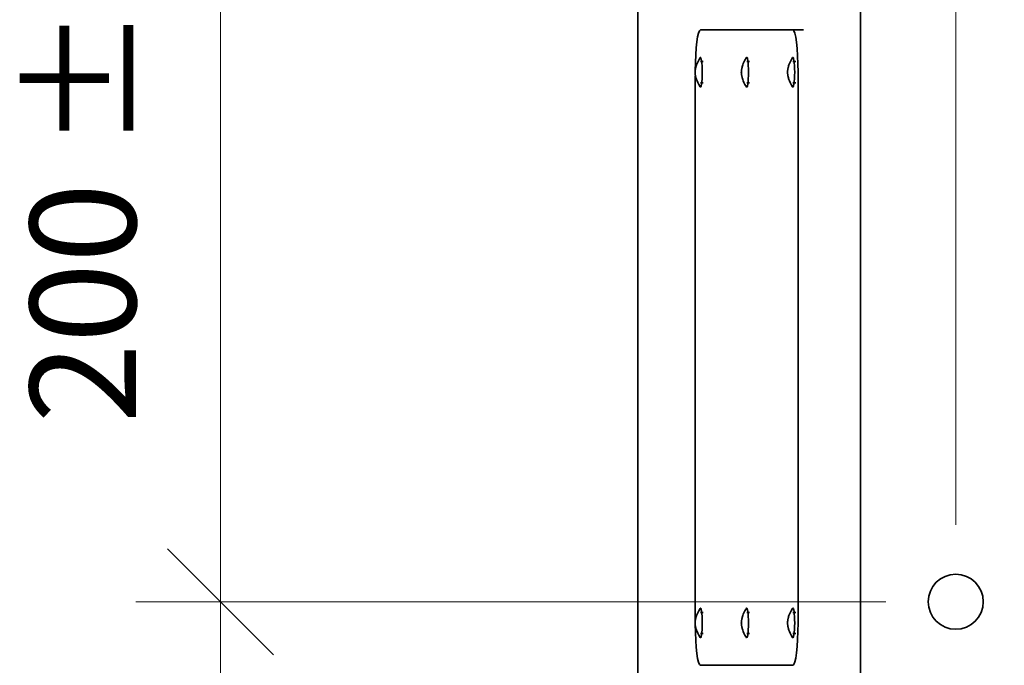
# Model space of a CAD drawing. Units: millimetres. Extents: x -960 to 5569, y -1299 to 718.
# Drawn here: x 2206 to 2438, y -694 to -541 of the extents above; entities that cross this region are included whole.
import ezdxf

# ---------------------------------------------------------------- set-up
doc = ezdxf.new("R2010")
doc.units = ezdxf.units.MM
for name, color, linetype, lineweight in [('A-ANNO-DIMS', 211, 'Continuous', 9), ('A-ANNO-DIMS-10', 211, 'Continuous', 9), ('P-SANR-FIXT', 6, 'Continuous', 35)]:
    doc.layers.add(name, color=color, linetype=linetype, lineweight=lineweight)
doc.styles.add('Arial', font='arial.ttf', dxfattribs={"height": 25})
doc.dimstyles.new('Diagonal_-_2_5mm_Arial', dxfattribs={"dimscale": 304.8, "dimtxt": 25.506485, "dimasz": 0.082021, "dimexe": 0.065617, "dimexo": 0.032808, "dimgap": 0.04101, "dimtad": 1, "dimdec": 0, "dimzin": 0, "dimdsep": 46, "dimtxsty": 'Arial', "dimblk1": 'OBLIQUE', "dimblk2": 'OBLIQUE', "dimsah": 1, "dimcen": 0.09, "dimdle": 0.065617, "dimazin": 0, "dimtfac": 1, "dimtdec": 4, "dimtix": 1, "dimtmove": 0, "dimatfit": 3, "dimfxl": 1, "dimtvp": 1, "dimtfill": 1, "dimtolj": 1, "dimtzin": 0, "dimarcsym": 2})

# ---------------------------------------------------------------- blocks, each defined once
blk = doc.blocks.new('rba-bim-rba5600-001-801 - RBA5600-001-801-1177996-BOTTOM VIEW')
at = {"layer": 'P-SANR-FIXT'}
for p, q in [((442.48, -478.61), (442.48, -1038.77)), ((494.98, -478.61), (494.98, -946.83)), ((479.04, -543.61), (457.22, -543.61)), ((481.52, -543.61), (479.04, -543.61)), ((457.89, -551.11), (457.22, -551.11)), ((468.8, -551.11), (468.13, -551.11)), ((479.71, -551.11), (479.04, -551.11)), ((456.01, -554.45), (456.01, -683.29)), ((480.25, -683.61), (480.25, -553.61)), ((457.22, -556.11), (457.89, -556.11)), ((468.13, -556.11), (468.8, -556.11)), ((479.04, -556.11), (479.71, -556.11)), ((457.89, -681.11), (457.22, -681.11)), ((468.8, -681.11), (468.13, -681.11)), ((479.71, -681.11), (479.04, -681.11)), ((457.22, -686.11), (457.89, -686.11)), ((468.13, -686.11), (468.8, -686.11)), ((479.04, -686.11), (479.71, -686.11)), ((457.22, -693.61), (479.04, -693.61))]:
    blk.add_line(p, q, dxfattribs=at)
at = {"layer": 'P-SANR-FIXT', "flags": 128}
for points in [[(457.15, -550.16), (456.8, -550.74), (456.57, -551.2), (456.41, -551.57), (456.3, -551.87), (456.23, -552.11), (456.17, -552.31), (456.12, -552.48), (456.09, -552.63), (456.06, -552.75), (456.04, -552.86), (456.03, -552.95), (456.01, -553.03), (456, -553.1), (455.99, -553.16), (455.99, -553.22), (455.98, -553.27), (455.98, -553.31), (455.97, -553.35), (455.97, -553.38), (455.97, -553.41), (455.96, -553.44), (455.96, -553.46), (455.96, -553.48), (455.96, -553.5), (455.96, -553.51), (455.96, -553.53), (455.96, -553.54), (455.96, -553.55), (455.96, -553.56), (455.96, -553.57), (455.96, -553.58), (455.96, -553.59), (455.96, -553.6), (455.96, -553.6), (455.96, -553.61)], [(468.06, -550.16), (467.71, -550.74), (467.48, -551.2), (467.32, -551.57), (467.21, -551.87), (467.13, -552.11), (467.07, -552.31), (467.03, -552.48), (467, -552.63), (466.97, -552.75), (466.95, -552.86), (466.93, -552.95), (466.92, -553.03), (466.91, -553.1), (466.9, -553.16), (466.89, -553.22), (466.89, -553.27), (466.88, -553.31), (466.88, -553.35), (466.88, -553.38), (466.87, -553.41), (466.87, -553.44), (466.87, -553.46), (466.87, -553.48), (466.87, -553.5), (466.87, -553.51), (466.87, -553.53), (466.87, -553.54), (466.87, -553.55), (466.87, -553.56), (466.86, -553.57), (466.86, -553.58), (466.86, -553.59), (466.86, -553.6), (466.86, -553.6), (466.86, -553.61)], [(478.96, -550.16), (478.61, -550.74), (478.38, -551.2), (478.23, -551.57), (478.12, -551.87), (478.04, -552.11), (477.98, -552.31), (477.94, -552.48), (477.9, -552.63), (477.88, -552.75), (477.86, -552.86), (477.84, -552.95), (477.83, -553.03), (477.82, -553.1), (477.81, -553.16), (477.8, -553.22), (477.8, -553.27), (477.79, -553.31), (477.79, -553.35), (477.78, -553.38), (477.78, -553.41), (477.78, -553.44), (477.78, -553.46), (477.78, -553.48), (477.78, -553.5), (477.77, -553.51), (477.77, -553.53), (477.77, -553.54), (477.77, -553.55), (477.77, -553.56), (477.77, -553.57), (477.77, -553.58), (477.77, -553.59), (477.77, -553.6), (477.77, -553.6), (477.77, -553.61)], [(457.15, -557.05), (456.8, -556.47), (456.57, -556.01), (456.41, -555.65), (456.3, -555.35), (456.23, -555.11), (456.17, -554.9), (456.12, -554.73), (456.09, -554.59), (456.06, -554.47), (456.04, -554.36), (456.03, -554.27), (456.01, -554.19), (456, -554.12), (455.99, -554.05), (455.99, -554), (455.98, -553.95), (455.98, -553.91), (455.97, -553.87), (455.97, -553.84), (455.97, -553.81), (455.96, -553.78), (455.96, -553.76), (455.96, -553.74), (455.96, -553.72), (455.96, -553.7), (455.96, -553.69), (455.96, -553.68), (455.96, -553.66), (455.96, -553.65), (455.96, -553.64), (455.96, -553.64), (455.96, -553.63), (455.96, -553.62), (455.96, -553.61), (455.96, -553.61)], [(468.06, -557.05), (467.71, -556.47), (467.48, -556.01), (467.32, -555.65), (467.21, -555.35), (467.13, -555.11), (467.07, -554.9), (467.03, -554.73), (467, -554.59), (466.97, -554.47), (466.95, -554.36), (466.93, -554.27), (466.92, -554.19), (466.91, -554.12), (466.9, -554.05), (466.89, -554), (466.89, -553.95), (466.88, -553.91), (466.88, -553.87), (466.88, -553.84), (466.87, -553.81), (466.87, -553.78), (466.87, -553.76), (466.87, -553.74), (466.87, -553.72), (466.87, -553.7), (466.87, -553.69), (466.87, -553.68), (466.87, -553.66), (466.87, -553.65), (466.86, -553.64), (466.86, -553.64), (466.86, -553.63), (466.86, -553.62), (466.86, -553.61), (466.86, -553.61)], [(478.96, -557.05), (478.61, -556.47), (478.38, -556.01), (478.23, -555.65), (478.12, -555.35), (478.04, -555.11), (477.98, -554.9), (477.94, -554.73), (477.9, -554.59), (477.88, -554.47), (477.86, -554.36), (477.84, -554.27), (477.83, -554.19), (477.82, -554.12), (477.81, -554.05), (477.8, -554), (477.8, -553.95), (477.79, -553.91), (477.79, -553.87), (477.78, -553.84), (477.78, -553.81), (477.78, -553.78), (477.78, -553.76), (477.78, -553.74), (477.78, -553.72), (477.77, -553.7), (477.77, -553.69), (477.77, -553.68), (477.77, -553.66), (477.77, -553.65), (477.77, -553.64), (477.77, -553.64), (477.77, -553.63), (477.77, -553.62), (477.77, -553.61), (477.77, -553.61)], [(457.15, -680.16), (456.8, -680.74), (456.57, -681.2), (456.41, -681.57), (456.3, -681.87), (456.23, -682.11), (456.17, -682.31), (456.12, -682.48), (456.09, -682.63), (456.06, -682.75), (456.04, -682.86), (456.03, -682.95), (456.01, -683.03), (456, -683.1), (455.99, -683.16), (455.99, -683.22), (455.98, -683.27), (455.98, -683.31), (455.97, -683.35), (455.97, -683.38), (455.97, -683.41), (455.96, -683.44), (455.96, -683.46), (455.96, -683.48), (455.96, -683.5), (455.96, -683.51), (455.96, -683.53), (455.96, -683.54), (455.96, -683.55), (455.96, -683.56), (455.96, -683.57), (455.96, -683.58), (455.96, -683.59), (455.96, -683.6), (455.96, -683.6), (455.96, -683.61)], [(468.06, -680.16), (467.71, -680.74), (467.48, -681.2), (467.32, -681.57), (467.21, -681.87), (467.13, -682.11), (467.07, -682.31), (467.03, -682.48), (467, -682.63), (466.97, -682.75), (466.95, -682.86), (466.93, -682.95), (466.92, -683.03), (466.91, -683.1), (466.9, -683.16), (466.89, -683.22), (466.89, -683.27), (466.88, -683.31), (466.88, -683.35), (466.88, -683.38), (466.87, -683.41), (466.87, -683.44), (466.87, -683.46), (466.87, -683.48), (466.87, -683.5), (466.87, -683.51), (466.87, -683.53), (466.87, -683.54), (466.87, -683.55), (466.87, -683.56), (466.86, -683.57), (466.86, -683.58), (466.86, -683.59), (466.86, -683.6), (466.86, -683.6), (466.86, -683.61)], [(478.96, -680.16), (478.61, -680.74), (478.38, -681.2), (478.23, -681.57), (478.12, -681.87), (478.04, -682.11), (477.98, -682.31), (477.94, -682.48), (477.9, -682.63), (477.88, -682.75), (477.86, -682.86), (477.84, -682.95), (477.83, -683.03), (477.82, -683.1), (477.81, -683.16), (477.8, -683.22), (477.8, -683.27), (477.79, -683.31), (477.79, -683.35), (477.78, -683.38), (477.78, -683.41), (477.78, -683.44), (477.78, -683.46), (477.78, -683.48), (477.78, -683.5), (477.77, -683.51), (477.77, -683.53), (477.77, -683.54), (477.77, -683.55), (477.77, -683.56), (477.77, -683.57), (477.77, -683.58), (477.77, -683.59), (477.77, -683.6), (477.77, -683.6), (477.77, -683.61)], [(457.15, -687.05), (456.8, -686.47), (456.57, -686.01), (456.41, -685.65), (456.3, -685.35), (456.23, -685.11), (456.17, -684.9), (456.12, -684.73), (456.09, -684.59), (456.06, -684.47), (456.04, -684.36), (456.03, -684.27), (456.01, -684.19), (456, -684.12), (455.99, -684.05), (455.99, -684), (455.98, -683.95), (455.98, -683.91), (455.97, -683.87), (455.97, -683.84), (455.97, -683.81), (455.96, -683.78), (455.96, -683.76), (455.96, -683.74), (455.96, -683.72), (455.96, -683.7), (455.96, -683.69), (455.96, -683.68), (455.96, -683.66), (455.96, -683.65), (455.96, -683.64), (455.96, -683.64), (455.96, -683.63), (455.96, -683.62), (455.96, -683.61), (455.96, -683.61)], [(468.06, -687.05), (467.71, -686.47), (467.48, -686.01), (467.32, -685.65), (467.21, -685.35), (467.13, -685.11), (467.07, -684.9), (467.03, -684.73), (467, -684.59), (466.97, -684.47), (466.95, -684.36), (466.93, -684.27), (466.92, -684.19), (466.91, -684.12), (466.9, -684.05), (466.89, -684), (466.89, -683.95), (466.88, -683.91), (466.88, -683.87), (466.88, -683.84), (466.87, -683.81), (466.87, -683.78), (466.87, -683.76), (466.87, -683.74), (466.87, -683.72), (466.87, -683.7), (466.87, -683.69), (466.87, -683.68), (466.87, -683.66), (466.87, -683.65), (466.86, -683.64), (466.86, -683.64), (466.86, -683.63), (466.86, -683.62), (466.86, -683.61), (466.86, -683.61)], [(478.96, -687.05), (478.61, -686.47), (478.38, -686.01), (478.23, -685.65), (478.12, -685.35), (478.04, -685.11), (477.98, -684.9), (477.94, -684.73), (477.9, -684.59), (477.88, -684.47), (477.86, -684.36), (477.84, -684.27), (477.83, -684.19), (477.82, -684.12), (477.81, -684.05), (477.8, -684), (477.8, -683.95), (477.79, -683.91), (477.79, -683.87), (477.78, -683.84), (477.78, -683.81), (477.78, -683.78), (477.78, -683.76), (477.78, -683.74), (477.78, -683.72), (477.77, -683.7), (477.77, -683.69), (477.77, -683.68), (477.77, -683.66), (477.77, -683.65), (477.77, -683.64), (477.77, -683.64), (477.77, -683.63), (477.77, -683.62), (477.77, -683.61), (477.77, -683.61)]]:
    blk.add_lwpolyline(points, dxfattribs=at)
at = {"layer": 'P-SANR-FIXT'}
for start, end in [(0, 180), (180, 0)]:
    blk.add_arc((517.48, -678.61), 6.5, start, end, dxfattribs=at)
for centre, major_axis, start_param, end_param in [((457.22, -553.61), (0, 10), 0, 1.539973), ((479.04, -553.61), (0, 10), 4.712389, 6.283185), ((457.22, -553.61), (0, 3.5), 4.712389, 6.46261), ((468.13, -553.61), (0, 3.5), 4.712389, 6.555184), ((479.04, -553.61), (0, 3.5), 4.712389, 6.555184), ((457.22, -553.61), (0, 3.5), 2.856901, 4.712389), ((468.13, -553.61), (0, 3.5), 2.869594, 4.712389), ((479.04, -553.61), (0, 3.5), 2.869594, 4.712389), ((457.22, -683.61), (0, 3.5), 4.712389, 6.555184), ((468.13, -683.61), (0, 3.5), 4.712389, 6.476493), ((479.04, -683.61), (0, 3.5), 4.712389, 6.476493), ((457.22, -683.61), (0, 10), 1.602606, 3.141593), ((457.22, -683.61), (0, 3.5), 2.869594, 4.712389), ((468.13, -683.61), (0, 3.5), 2.856901, 4.712389), ((479.04, -683.61), (0, 3.5), 2.856901, 4.712389), ((479.04, -683.61), (0, 10), 3.141593, 4.712389)]:
    blk.add_ellipse(centre, major_axis=major_axis, ratio=0.121193, start_param=start_param, end_param=end_param, dxfattribs=at)
blk = doc.blocks.new('DIMBLOCK17-BOTTOM VIEW')
at = {"layer": 'A-ANNO-DIMS-10', "transparency": 16777216}
for p, q in [((2426.51, -660.48), (2426.51, -266.36)), ((2646.51, -660.48), (2646.51, -266.36)), ((2406.51, -286.36), (2666.51, -286.36)), ((2426.51, -286.36), (2426.51, -660.48)), ((2646.51, -286.36), (2646.51, -660.48))]:
    blk.add_line(p, q, dxfattribs=at)
at = {"layer": 'A-ANNO-DIMS-10', "lineweight": 35, "transparency": 16777216}
for p, q in [((2426.51, -286.36), (2439.01, -273.86)), ((2646.51, -286.36), (2659.01, -273.86)), ((2426.51, -286.36), (2414.01, -298.86)), ((2646.51, -286.36), (2634.01, -298.86))]:
    blk.add_line(p, q, dxfattribs=at)
at = {"layer": 'A-ANNO-DIMS-10', "color": 0, "transparency": 16777216, "insert": (2507.66, -241.4), "char_height": 25, "width": 69.2207, "attachment_point": 1, "line_spacing_factor": 0.941778, "style": 'Arial', "bg_fill": 3, "box_fill_scale": 1.25, "bg_fill_color": 256, "bg_fill_true_color": 13158600, "bg_fill_transparency": 0}
blk.add_mtext('220', dxfattribs=at)
blk = doc.blocks.new('_Oblique')
at = {"color": 0, "linetype": 'ByBlock', "lineweight": -2}
blk.add_line((-0.5, -0.5), (0.5, 0.5), dxfattribs=at)
blk = doc.blocks.new('DIMBLOCK21-BOTTOM VIEW')
at = {"layer": 'A-ANNO-DIMS-10', "lineweight": 35, "transparency": 16777216}
for p, q in [((2252.96, -678.61), (2240.46, -666.11)), ((2252.96, -678.61), (2265.46, -691.11)), ((2252.96, -878.61), (2240.46, -866.11)), ((2252.96, -878.61), (2265.46, -891.11))]:
    blk.add_line(p, q, dxfattribs=at)
at = {"layer": 'A-ANNO-DIMS-10', "transparency": 16777216}
for p, q in [((2410.01, -678.61), (2232.96, -678.61)), ((2252.96, -898.61), (2252.96, -678.61)), ((2252.96, -678.61), (2410.01, -678.61)), ((2410.01, -878.61), (2232.96, -878.61)), ((2252.96, -878.61), (2410.01, -878.61))]:
    blk.add_line(p, q, dxfattribs=at)
at = {"layer": 'A-ANNO-DIMS-10', "color": 0, "transparency": 16777216, "insert": (2208, -807.45), "char_height": 25, "width": 69.2207, "attachment_point": 1, "rotation": 90, "line_spacing_factor": 0.941778, "style": 'Arial', "bg_fill": 3, "box_fill_scale": 1.25, "bg_fill_color": 256, "bg_fill_true_color": 13158600, "bg_fill_transparency": 0}
blk.add_mtext('200', dxfattribs=at)
blk = doc.blocks.new('DIMBLOCK22-BOTTOM VIEW')
at = {"layer": 'A-ANNO-DIMS-10', "transparency": 16777216}
for p, q in [((2252.96, -678.61), (2252.96, -458.61)), ((2341.51, -478.61), (2232.96, -478.61)), ((2252.96, -478.61), (2341.51, -478.61)), ((2410.01, -678.61), (2232.96, -678.61)), ((2252.96, -678.61), (2410.01, -678.61))]:
    blk.add_line(p, q, dxfattribs=at)
at = {"layer": 'A-ANNO-DIMS-10', "lineweight": 35, "transparency": 16777216}
for p, q in [((2252.96, -478.61), (2240.46, -466.11)), ((2252.96, -478.61), (2265.46, -491.11)), ((2252.96, -678.61), (2240.46, -666.11)), ((2252.96, -678.61), (2265.46, -691.11))]:
    blk.add_line(p, q, dxfattribs=at)
at = {"layer": 'A-ANNO-DIMS-10', "color": 0, "transparency": 16777216, "insert": (2208, -636.49), "char_height": 25, "width": 138.9122, "attachment_point": 1, "rotation": 90, "line_spacing_factor": 0.941778, "style": 'Arial', "bg_fill": 3, "box_fill_scale": 1.25, "bg_fill_color": 256, "bg_fill_true_color": 13158600, "bg_fill_transparency": 0}
blk.add_mtext('200 ± 5', dxfattribs=at)

msp = doc.modelspace()

# ---------------------------------------------------------------- block references
at = {"layer": 'P-SANR-FIXT'}
msp.add_blockref('rba-bim-rba5600-001-801 - RBA5600-001-801-1177996-BOTTOM VIEW', (1909.03, 0), dxfattribs=at)

# ---------------------------------------------------------------- next in the draw order: dimensions: what is measured, and where the dimension line sits
at = {"layer": 'A-ANNO-DIMS'}
dim = msp.add_linear_dim(base=(2646.51, -286.36), p1=(2426.51, -670.48), p2=(2646.51, -670.48), angle=0, dimstyle='Diagonal_-_2_5mm_Arial', override={"dimpost": '<>', "dimfxl": 220}, dxfattribs=at)
dim.commit()
dim.dimension.update_dxf_attribs({"geometry": 'DIMBLOCK17-BOTTOM VIEW', "text_midpoint": (2536.51, -261.09)})

# ---------------------------------------------------------------- next in the draw order: dimensions: what is measured, and where the dimension line sits
dim = msp.add_linear_dim(base=(2252.96, -678.61), p1=(2420.01, -878.61), p2=(2420.01, -678.61), angle=90, dimstyle='Diagonal_-_2_5mm_Arial', override={"dimpost": '<>', "dimfxl": 200}, dxfattribs=at)
dim.commit()
dim.dimension.update_dxf_attribs({"geometry": 'DIMBLOCK21-BOTTOM VIEW', "text_midpoint": (2227.69, -778.61)})

# ---------------------------------------------------------------- next in the draw order: dimensions: what is measured, and where the dimension line sits
dim = msp.add_linear_dim(base=(2252.96, -478.61), p1=(2420.01, -678.61), p2=(2351.51, -478.61), angle=90, dimstyle='Diagonal_-_2_5mm_Arial', override={"dimpost": '<>± 5', "dimfxl": 211.405416}, dxfattribs=at)
dim.commit()
dim.dimension.update_dxf_attribs({"geometry": 'DIMBLOCK22-BOTTOM VIEW', "text_midpoint": (2227.69, -578.61)})

doc.saveas('drawing.dxf')
